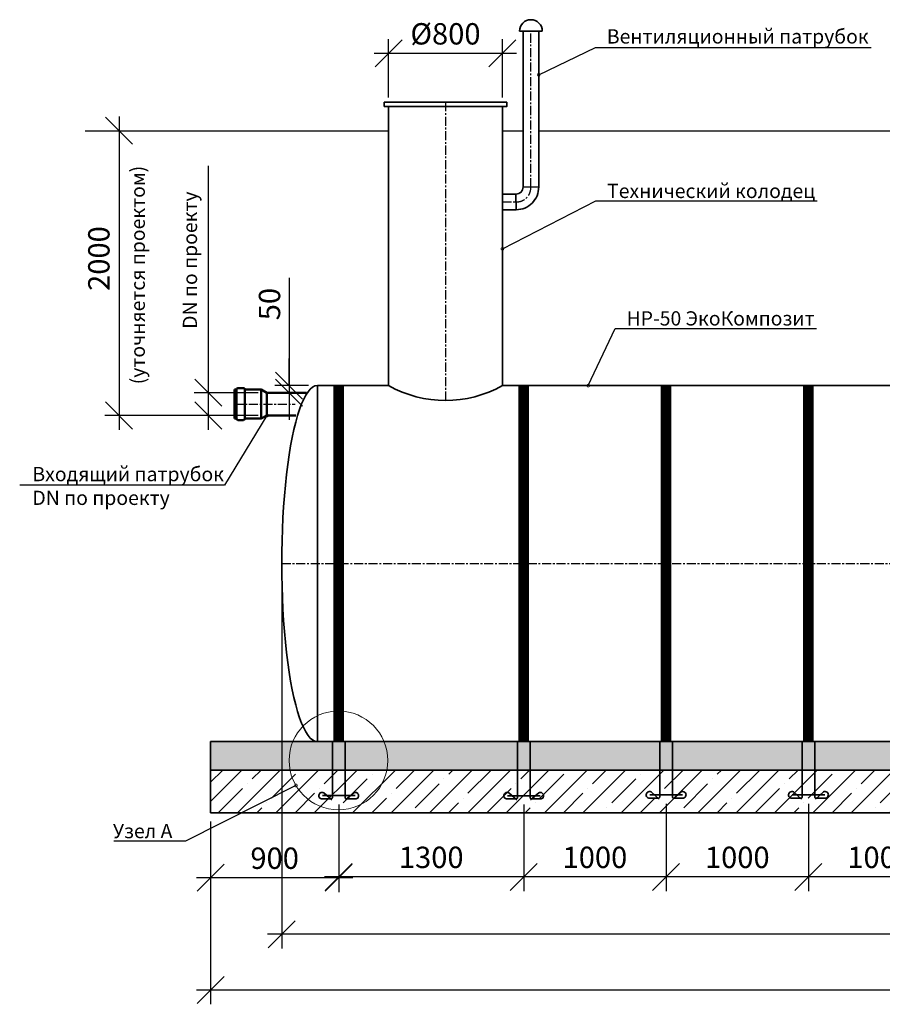
# Model space of a CAD drawing. Units: millimetres. Extents: x 135414 to 293361, y -88352 to -71260.
# Drawn here: x 135819 to 141878, y -88017 to -81102 of the extents above; entities that cross this region are included whole.
import ezdxf
from ezdxf import colors
from ezdxf.entities.mleader import LeaderData, LeaderLine
from ezdxf.math import Vec2, Vec3

# ---------------------------------------------------------------- set-up
doc = ezdxf.new("R2010")
doc.units = ezdxf.units.MM
doc.linetypes.add('осеваяX2', pattern=[101.6, 63.5, -12.7, 12.7, -12.7])
for name, color, linetype, lineweight in [('Вход', 34, 'Continuous', 50), ('Корпус', 250, 'Continuous', 35), ('Ремни', 92, 'Continuous', 50), ('Самотек', 32, 'Continuous', 50)]:
    doc.layers.add(name, color=color, linetype=linetype, lineweight=lineweight)
doc.layers.add('Оси', color=1, linetype='осеваяX2')
doc.layers.add('Размеры', color=72, linetype='Continuous')
doc.styles.add('GOST 2.304', font='CS_Gost2304.shx')
doc.styles.add('SPDS', font='spds.shx')
doc.linetypes.add('Земля', pattern='A,1,[130,ltypeshp.shx,S=2,R=135,X=0,Y=-1.414214],1.5,[130,ltypeshp.shx,S=2,R=135,X=0,Y=-1.414214],1.5,[130,ltypeshp.shx,S=2,R=135,X=0,Y=-1.414214],10', length=14)
doc.dimstyles.new('SPDS', dxfattribs={"dimscale": 100, "dimtxt": 1.5, "dimasz": 2.5, "dimexe": 1.25, "dimexo": 0.625, "dimtad": 1, "dimdec": 0, "dimrnd": 10, "dimtxsty": 'GOST 2.304', "dimblk": 'OBLIQUE', "dimcen": 2.5, "dimdle": 2, "dimadec": 0, "dimazin": 2, "dimtfac": 0.75, "dimtdec": 0, "dimtmove": 1, "dimatfit": 3, "dimfxl": 1, "dimtolj": 1, "dimarcsym": 1})

# ---------------------------------------------------------------- blocks, each defined once
blk = doc.blocks.new('_Oblique')
at = {"color": 0, "linetype": 'ByBlock', "lineweight": -2}
blk.add_line((-0.5, -0.5), (0.5, 0.5), dxfattribs=at)
blk = doc.blocks.new('*D41')
at = {"color": 0, "lineweight": -2, "transparency": 16777216}
for p, q in [((137710.9, -82915.3), (137710.9, -83671.6)), ((137710.9, -83671.6), (137710.9, -83481.6)), ((137846.9, -83671.6), (137610.9, -83671.6)), ((137710.9, -83671.6), (137710.9, -83721.6)), ((137710.9, -83671.6), (137710.9, -83721.6)), ((137747, -83721.6), (137610.9, -83721.6)), ((137710.9, -83721.6), (137710.9, -83911.6))]:
    blk.add_line(p, q, dxfattribs=at)
at = {"layer": 'Defpoints', "color": 0, "transparency": 16777216}
for p in [(137909.4, -83671.6), (137710.9, -83721.6), (137809.5, -83721.6)]:
    blk.add_point(p, dxfattribs=at)
at = {"color": 0, "lineweight": -2, "transparency": 16777216, "xscale": 190, "yscale": 190, "zscale": 190}
for p, rotation in [((137710.9, -83671.6), 270), ((137710.9, -83721.6), 90)]:
    blk.add_blockref('_Oblique', p, dxfattribs=dict(at, rotation=rotation))
at = {"color": 0, "transparency": 16777216, "insert": (137573.4, -83099.2), "char_height": 150, "attachment_point": 5, "rotation": 90, "style": 'GOST 2.304'}
blk.add_mtext('\\A1;50', dxfattribs=at)
blk = doc.blocks.new('кр')
at = {"color": 7, "lineweight": 35}
for p, q in [((88036, -107085.3), (88035.9, -106692.6)), ((88124.1, -107085.3), (88124.1, -106692.6)), ((88031.6, -107102.3), (87975, -107052.3)), ((88128.4, -107102.3), (88185, -107052.3)), ((88023.8, -107095.4), (87958.2, -107095.4)), ((87965.5, -107072.3), (88194.6, -107072.3)), ((88136.2, -107095.4), (88201.7, -107095.4))]:
    blk.add_line(p, q, dxfattribs=at)
for centre, radius, start, end in [((87963.5, -107072.6), 23.4, 60.57941, 257.10692), ((88196.5, -107072.6), 23.4, 282.89308, 119.42059), ((88025.7, -107085.3), 10.3, 259.56362, 0), ((88134.3, -107085.4), 10.2, 179.55357, 280.6322)]:
    blk.add_arc(centre, radius, start, end, dxfattribs=at)
blk = doc.blocks.new('*D42')
at = {"color": 0, "lineweight": -2, "transparency": 16777216}
for p, q in [((138409.4, -81649.2), (138409.4, -81238.5)), ((139209.4, -81649.2), (139209.4, -81238.5)), ((139309.4, -81338.5), (138309.4, -81338.5))]:
    blk.add_line(p, q, dxfattribs=at)
at = {"layer": 'Defpoints', "color": 0, "transparency": 16777216}
for p in [(138409.4, -81338.5), (138409.4, -81711.7, 7.8), (139209.4, -81711.7, 7.8)]:
    blk.add_point(p, dxfattribs=at)
at = {"color": 0, "lineweight": -2, "transparency": 16777216, "xscale": 190, "yscale": 190, "zscale": 190, "rotation": 180}
blk.add_blockref('_Oblique', (138409.4, -81338.5), dxfattribs=at)
at = {"color": 0, "lineweight": -2, "transparency": 16777216, "xscale": 190, "yscale": 190, "zscale": 190}
blk.add_blockref('_Oblique', (139209.4, -81338.5), dxfattribs=at)
at = {"color": 0, "transparency": 16777216, "insert": (138809.4, -81201), "char_height": 150, "attachment_point": 5, "style": 'GOST 2.304'}
blk.add_mtext('\\A1;%%c800', dxfattribs=at)
blk = doc.blocks.new('*D45')
at = {"color": 0, "lineweight": -2, "transparency": 16777216}
for p, q in [((137143.6, -82127.9), (137143.6, -83721.6)), ((137143.6, -83621.6), (137143.6, -83981.7)), ((137493.2, -83721.6), (137043.6, -83721.6)), ((137493.2, -83881.7), (137043.6, -83881.7))]:
    blk.add_line(p, q, dxfattribs=at)
at = {"layer": 'Defpoints', "color": 0, "transparency": 16777216}
for p in [(137555.7, -83721.6), (137143.6, -83881.7), (137555.7, -83881.7)]:
    blk.add_point(p, dxfattribs=at)
at = {"color": 0, "lineweight": -2, "transparency": 16777216, "xscale": 190, "yscale": 190, "zscale": 190}
for p, rotation in [((137143.6, -83721.6), 90), ((137143.6, -83881.7), 270)]:
    blk.add_blockref('_Oblique', p, dxfattribs=dict(at, rotation=rotation))
at = {"color": 0, "transparency": 16777216, "insert": (137014.4, -82790.5), "char_height": 150, "attachment_point": 5, "rotation": 90, "style": 'GOST 2.304'}
blk.add_mtext('\\A1;{\\H0.66667x;DN \\Fcs_gost2304|c204;по проекту}', dxfattribs=at)
blk = doc.blocks.new('*D46')
at = {"color": 0, "lineweight": -2, "transparency": 16777216}
for p, q in [((138059.7, -86614.2), (138059.7, -87228.6)), ((137159.4, -86734.1), (137159.4, -87228.6)), ((138159.7, -87128.6), (137059.4, -87128.6))]:
    blk.add_line(p, q, dxfattribs=at)
at = {"layer": 'Defpoints', "color": 0, "transparency": 16777216}
for p in [(138059.7, -86551.7), (137159.4, -86671.6), (137159.4, -87128.6)]:
    blk.add_point(p, dxfattribs=at)
at = {"color": 0, "lineweight": -2, "transparency": 16777216, "xscale": 190, "yscale": 190, "zscale": 190, "rotation": 180}
blk.add_blockref('_Oblique', (137159.4, -87128.6), dxfattribs=at)
at = {"color": 0, "lineweight": -2, "transparency": 16777216, "xscale": 190, "yscale": 190, "zscale": 190}
blk.add_blockref('_Oblique', (138059.7, -87128.6), dxfattribs=at)
at = {"color": 0, "transparency": 16777216, "insert": (137609.5, -86991.1), "char_height": 150, "attachment_point": 5, "style": 'GOST 2.304'}
blk.add_mtext('\\A1;900', dxfattribs=at)
blk = doc.blocks.new('*D47')
at = {"color": 0, "lineweight": -2, "transparency": 16777216}
for p, q in [((139359.2, -86614.4), (139359.2, -87222.6)), ((138059.7, -86734.1), (138059.7, -87222.6)), ((139459.2, -87122.6), (137959.7, -87122.6))]:
    blk.add_line(p, q, dxfattribs=at)
at = {"layer": 'Defpoints', "color": 0, "transparency": 16777216}
for p in [(139359.2, -86551.9), (138059.7, -86671.6), (138059.7, -87122.6)]:
    blk.add_point(p, dxfattribs=at)
at = {"color": 0, "lineweight": -2, "transparency": 16777216, "xscale": 190, "yscale": 190, "zscale": 190, "rotation": 180}
blk.add_blockref('_Oblique', (138059.7, -87122.6), dxfattribs=at)
at = {"color": 0, "lineweight": -2, "transparency": 16777216, "xscale": 190, "yscale": 190, "zscale": 190}
blk.add_blockref('_Oblique', (139359.2, -87122.6), dxfattribs=at)
at = {"color": 0, "transparency": 16777216, "insert": (138709.4, -86985.1), "char_height": 150, "attachment_point": 5, "style": 'GOST 2.304'}
blk.add_mtext('\\A1;1300', dxfattribs=at)
blk = doc.blocks.new('*D48')
at = {"color": 0, "lineweight": -2, "transparency": 16777216}
for p, q in [((137659.4, -84984.1), (137659.4, -87625.3)), ((147859.4, -84984.1), (147859.4, -87625.3)), ((147959.4, -87525.3), (137559.4, -87525.3))]:
    blk.add_line(p, q, dxfattribs=at)
at = {"layer": 'Defpoints', "color": 0, "transparency": 16777216}
for p in [(137659.4, -84921.6), (147859.4, -84921.6, -7.8), (137659.4, -87525.3)]:
    blk.add_point(p, dxfattribs=at)
at = {"color": 0, "lineweight": -2, "transparency": 16777216, "xscale": 190, "yscale": 190, "zscale": 190, "rotation": 180}
blk.add_blockref('_Oblique', (137659.4, -87525.3), dxfattribs=at)
at = {"color": 0, "lineweight": -2, "transparency": 16777216, "xscale": 190, "yscale": 190, "zscale": 190}
blk.add_blockref('_Oblique', (147859.4, -87525.3), dxfattribs=at)
at = {"color": 0, "transparency": 16777216, "insert": (142759.4, -87387.8), "char_height": 150, "attachment_point": 5, "style": 'GOST 2.304'}
blk.add_mtext('\\A1;10200', dxfattribs=at)
blk = doc.blocks.new('*D49')
at = {"color": 0, "lineweight": -2, "transparency": 16777216}
for p, q in [((137159.4, -86734.1), (137159.4, -88017.2)), ((148359.4, -86734.1), (148359.4, -88017.2)), ((148459.4, -87917.2), (137059.4, -87917.2))]:
    blk.add_line(p, q, dxfattribs=at)
at = {"layer": 'Defpoints', "color": 0, "transparency": 16777216}
for p in [(137159.4, -86671.6), (148359.4, -86671.6), (137159.4, -87917.2)]:
    blk.add_point(p, dxfattribs=at)
at = {"color": 0, "lineweight": -2, "transparency": 16777216, "xscale": 190, "yscale": 190, "zscale": 190, "rotation": 180}
blk.add_blockref('_Oblique', (137159.4, -87917.2), dxfattribs=at)
at = {"color": 0, "lineweight": -2, "transparency": 16777216, "xscale": 190, "yscale": 190, "zscale": 190}
blk.add_blockref('_Oblique', (148359.4, -87917.2), dxfattribs=at)
at = {"color": 0, "transparency": 16777216, "insert": (142759.4, -87779.7), "char_height": 150, "attachment_point": 5, "style": 'GOST 2.304'}
blk.add_mtext('\\A1;11200', dxfattribs=at)
blk = doc.blocks.new('_DotSmall')
at = {"color": 0, "linetype": 'ByBlock', "const_width": 0.5}
blk.add_lwpolyline([(-0.0625, 0, 1), (0.0625, 0, 1)], format="xyb", close=True, dxfattribs=at)
blk = doc.blocks.new('*D88')
at = {"color": 0, "lineweight": -2, "transparency": 16777216}
for p, q in [((139359.2, -86614.4), (139359.2, -87222.6)), ((140359.2, -86608.5), (140359.2, -87222.6)), ((140459.2, -87122.6), (139259.2, -87122.6))]:
    blk.add_line(p, q, dxfattribs=at)
at = {"layer": 'Defpoints', "color": 0, "transparency": 16777216}
for p in [(139359.2, -86551.9), (140359.2, -86546), (139359.2, -87122.6)]:
    blk.add_point(p, dxfattribs=at)
at = {"color": 0, "lineweight": -2, "transparency": 16777216, "xscale": 190, "yscale": 190, "zscale": 190, "rotation": 180}
blk.add_blockref('_Oblique', (139359.2, -87122.6), dxfattribs=at)
at = {"color": 0, "lineweight": -2, "transparency": 16777216, "xscale": 190, "yscale": 190, "zscale": 190}
blk.add_blockref('_Oblique', (140359.2, -87122.6), dxfattribs=at)
at = {"color": 0, "transparency": 16777216, "insert": (139859.2, -86985.1), "char_height": 150, "attachment_point": 5, "style": 'GOST 2.304'}
blk.add_mtext('\\A1;1000', dxfattribs=at)
blk = doc.blocks.new('*D113')
at = {"color": 0, "lineweight": -2, "transparency": 16777216}
for p, q in [((140359.2, -86608.5), (140359.2, -87222.6)), ((141359.2, -86608.5), (141359.2, -87222.6)), ((141459.2, -87122.6), (140259.2, -87122.6))]:
    blk.add_line(p, q, dxfattribs=at)
at = {"layer": 'Defpoints', "color": 0, "transparency": 16777216}
for p in [(140359.2, -86546), (141359.2, -86546), (140359.2, -87122.6)]:
    blk.add_point(p, dxfattribs=at)
at = {"color": 0, "lineweight": -2, "transparency": 16777216, "xscale": 190, "yscale": 190, "zscale": 190, "rotation": 180}
blk.add_blockref('_Oblique', (140359.2, -87122.6), dxfattribs=at)
at = {"color": 0, "lineweight": -2, "transparency": 16777216, "xscale": 190, "yscale": 190, "zscale": 190}
blk.add_blockref('_Oblique', (141359.2, -87122.6), dxfattribs=at)
at = {"color": 0, "transparency": 16777216, "insert": (140859.2, -86985.1), "char_height": 150, "attachment_point": 5, "style": 'GOST 2.304'}
blk.add_mtext('\\A1;1000', dxfattribs=at)
blk = doc.blocks.new('*D123')
at = {"color": 0, "lineweight": -2, "transparency": 16777216}
for p, q in [((141359.2, -86608.5), (141359.2, -87222.6)), ((142359.2, -86608.5), (142359.2, -87222.6)), ((142459.2, -87122.6), (141259.2, -87122.6))]:
    blk.add_line(p, q, dxfattribs=at)
at = {"layer": 'Defpoints', "color": 0, "transparency": 16777216}
for p in [(141359.2, -86546), (142359.2, -86546), (141359.2, -87122.6)]:
    blk.add_point(p, dxfattribs=at)
at = {"color": 0, "lineweight": -2, "transparency": 16777216, "xscale": 190, "yscale": 190, "zscale": 190, "rotation": 180}
blk.add_blockref('_Oblique', (141359.2, -87122.6), dxfattribs=at)
at = {"color": 0, "lineweight": -2, "transparency": 16777216, "xscale": 190, "yscale": 190, "zscale": 190}
blk.add_blockref('_Oblique', (142359.2, -87122.6), dxfattribs=at)
at = {"color": 0, "transparency": 16777216, "insert": (141859.2, -86985.1), "char_height": 150, "attachment_point": 5, "style": 'GOST 2.304'}
blk.add_mtext('\\A1;1000', dxfattribs=at)
blk = doc.blocks.new('2000')
for p, q in [((124161.5, -81243.6), (124161.5, -83443.6)), ((124971.6, -83343.6), (124061.5, -83343.6))]:
    blk.add_line(p, q)
at = {"xscale": 190, "yscale": 190, "zscale": 190}
for p, rotation in [((124161.5, -81343.6), 90), ((124161.5, -83343.6), 270)]:
    blk.add_blockref('_Oblique', p, dxfattribs=dict(at, rotation=rotation))
at = {"color": 1, "attachment_point": 5, "rotation": 90, "style": 'GOST 2.304'}
for s, insert, char_height in [('\\A1;({\\Fcs_gost2304|c204;уточняется проектом}) ', (124292.3, -82357.1), 100), ('\\A1;{\\Fcs_gost2304|c204;2000} ', (124019.3, -82241.2), 150)]:
    blk.add_mtext(s, dxfattribs=dict(at, insert=insert, char_height=char_height))

msp = doc.modelspace()

# ---------------------------------------------------------------- hatches: boundary and pattern name
at = {"layer": 'Оси'}
h = msp.add_hatch(dxfattribs=at)
h.set_pattern_fill('AR-SAND')
h.set_pattern_definition([(37.5, (1569.134, -3962.064), (-1.600031, 48.941324), [0, -38.608, 0, -43.18, 0, -41.275]), (7.5, (1569.134, -3962.064), (44.952328, 71.68251), [0, -20.828, 0, -34.798, 0, -13.335]), (327.5, (1537.89, -3962.064), (79.099237, 0.143718), [0, -12.7, 0, -45.72, 0, -59.69]), (317.5, (1537.89, -3962.064), (76.355645, 22.292932), [0, -6.35, 0, -29.972, 0, -34.29])])
h.paths.add_polyline_path([(137159.4, -86371.6), (148359.4, -86371.6), (148359.4, -86171.6), (137159.4, -86171.6)])
at = {"layer": 'Оси', "ltscale": 10}
h = msp.add_hatch(dxfattribs=at)
h.set_pattern_fill('ANSI35', scale=30)
h.set_pattern_definition([(45, (1569.13, -3962.06), (-134.70384, 134.70384), []), (45, (1703.84, -3962.06), (-134.70384, 134.70384), [238.125, -47.625, 0, -47.625])])
h.paths.add_polyline_path([(137159.4, -86671.6), (148359.4, -86671.6), (148359.4, -86371.6), (137159.4, -86371.6)])

# ---------------------------------------------------------------- linework, layer by layer
at = {"linetype": 'Земля', "ltscale": 40}
for p, q in [((136278.5, -81881.7), (138409.4, -81881.7)), ((139209.4, -81881.7), (139354.4, -81881.7)), ((139464.4, -81881.7), (149191.9, -81881.7))]:
    msp.add_line(p, q, dxfattribs=at)
at = {"layer": 'Вход', "ltscale": 5}
for p, q in [((137341.6, -83700.2), (137327, -83700.2)), ((137327, -83903.1), (137327, -83700.2)), ((137341.6, -83904.7), (137341.6, -83698.6)), ((137391.5, -83688.6), (137350.4, -83688.6)), ((137400.3, -83904.7), (137400.3, -83698.6)), ((137514.7, -83700.2), (137400.3, -83700.2)), ((137514.7, -83903.1), (137514.7, -83700.2)), ((137514.7, -83700.2), (137555.7, -83721.6)), ((137555.7, -83881.7), (137555.7, -83721.6)), ((137555.7, -83881.7), (137514.7, -83903.1)), ((137341.6, -83903.1), (137327, -83903.1)), ((137391.5, -83914.7), (137350.4, -83914.7)), ((137514.7, -83903.1), (137400.3, -83903.1))]:
    msp.add_line(p, q, dxfattribs=at)
for centre, start, end in [((137352.6, -83699.4), 101.49194, 184.05156), ((137389.3, -83699.4), 355.94844, 78.50806), ((137352.6, -83903.9), 175.94844, 258.50806), ((137389.3, -83903.9), 281.49194, 4.05156)]:
    msp.add_arc(centre, 11, start, end, dxfattribs=at)
at = {"layer": 'Корпус'}
for p, q in [((139329.4, -81181.7), (139489.4, -81181.7)), ((139354.4, -82277.9), (139464.4, -82276.7)), ((139304.4, -82326.7), (139305.6, -82436.7)), ((137909.4, -83671.6), (137909.4, -86171.6))]:
    msp.add_line(p, q, dxfattribs=at)
for points in [[(139354.4, -81181.7), (139354.4, -82277.9)], [(139464.4, -82278.4), (139464.4, -81181.7)], [(139209.4, -83671.6), (139209.4, -81711.7), (138409.4, -81711.7), (138409.4, -83671.6)], [(139305.6, -82326.7), (139209.4, -82326.7), (139209.4, -82436.7), (139305.6, -82436.7)], [(138409.4, -83671.6), (137909.4, -83671.6)], [(147609.4, -83671.6), (139209.4, -83671.6)], [(137909.4, -86171.6), (139409.4, -86171.6)]]:
    msp.add_lwpolyline(points, dxfattribs=at)
for points in [[(138379.4, -81711.7), (139239.4, -81711.7), (139239.4, -81681.7), (138379.4, -81681.7)], [(137159.4, -86371.6), (148359.4, -86371.6), (148359.4, -86171.6), (137159.4, -86171.6)], [(137159.4, -86671.6), (148359.4, -86671.6), (148359.4, -86371.6), (137159.4, -86371.6)]]:
    msp.add_lwpolyline(points, close=True, dxfattribs=at)
for centre, radius, start, end in [((139409.4, -81181.7), 80, 0, 180), ((139305, -82277.3), 49.4, 269.31666, 0.68334), ((139305.3, -82277.6), 159.1, 270.11472, 0.30891), ((138809.4, -82958.6), 817.6, 240.70863, 299.29137)]:
    msp.add_arc(centre, radius, start, end, dxfattribs=at)
msp.add_ellipse((137909.4, -84921.6), major_axis=(0, 1250), ratio=0.2, start_param=0, end_param=3.141593, dxfattribs=at)
at = {"layer": 'Оси'}
for p, q in [((139409.5, -82279.3), (139409.4, -81181.7)), ((138809.4, -81681.7), (138809.4, -83776.1)), ((139209.4, -82381.7), (139305, -82381.7)), ((137327, -83801.7), (137754, -83801.7)), ((137659.4, -84921.6), (147859.4, -84921.6))]:
    msp.add_line(p, q, dxfattribs=at)
msp.add_arc((139307, -82279.3), 102.5, 268.90877, 1.09123, dxfattribs=at)
at = {"layer": 'Размеры', "color": 0, "lineweight": 9}
msp.add_circle((138057.7, -86304.3), 346.7, dxfattribs=at)
at = {"layer": 'Ремни', "const_width": 75}
for points in [[(138059.4, -86171.6), (138059.4, -83671.6)], [(139359.2, -86171.6), (139359.2, -83671.6)], [(140359.2, -86165.7), (140359.2, -83671.6)], [(141359.2, -86165.7), (141359.2, -83671.6)]]:
    msp.add_lwpolyline(points, dxfattribs=at)
at = {"layer": 'Самотек'}
for p, q in [((137832.2, -83721.6), (137555.7, -83721.6)), ((137758.3, -83881.7), (137555.7, -83881.7))]:
    msp.add_line(p, q, dxfattribs=at)

# ---------------------------------------------------------------- block references
at = {"color": 1}
for name, p in [('2000', (12355.4, -538.2)), ('кр', (52279.2, 20526.3)), ('кр', (53279.2, 20526.3)), ('кр', (49979.6, 20520.6)), ('кр', (51279.2, 20520.4))]:
    msp.add_blockref(name, p, dxfattribs=at)

# ---------------------------------------------------------------- dimensions: what is measured, and where the dimension line sits
dim = msp.add_linear_dim(base=(138409.4, -81338.5, -7.8), p1=(139209.4, -81711.7), p2=(138409.4, -81711.7), text='%%c<>', dimstyle='SPDS', override={"dimasz": 1.9, "dimexe": 1, "dimdle": 1})
dim.commit()
dim.dimension.update_dxf_attribs({"geometry": '*D42', "text_midpoint": (138809.4, -81201, -7.8)})
at = {"color": 240, "true_color": 0xed1f24}
dim = msp.add_linear_dim(base=(137143.6, -83881.7), p1=(137555.7, -83721.6), p2=(137555.7, -83881.7), angle=90, text='{\\H0.66667x;DN \\Fcs_gost2304|c204;по проекту}', dimstyle='SPDS', override={"dimasz": 1.9, "dimexe": 1, "dimdle": 1}, dxfattribs=at)
dim.commit()
dim.dimension.update_dxf_attribs({"geometry": '*D45', "text_midpoint": (137231.6, -82790.5), "dimtype": 160})
dim = msp.add_linear_dim(base=(137710.9, -83721.6), p1=(137909.4, -83671.6), p2=(137809.5, -83721.6), angle=90, dimstyle='SPDS', override={"dimasz": 1.9, "dimexe": 1, "dimdle": 1})
dim.commit()
dim.dimension.update_dxf_attribs({"geometry": '*D41', "text_midpoint": (137707.6, -83099.2), "dimtype": 160})
for base, p1, p2, picture, middle in [((137659.4, -87525.3), (147859.4, -84921.6, -7.8), (137659.4, -84921.6), '*D48', (142759.4, -87387.8)), ((137159.4, -87128.6), (138059.7, -86551.7), (137159.4, -86671.6), '*D46', (137609.5, -86991.1)), ((138059.653, -87122.6185), (139359.2325, -86551.8922), (138059.653, -86671.6138), '*D47', (138709.4428, -86985.1185)), ((139359.2, -87122.6), (140359.2, -86546), (139359.2, -86551.9), '*D88', (139859.2, -86985.1)), ((140359.2, -87122.6), (141359.2, -86546), (140359.2, -86546), '*D113', (140859.2, -86985.1)), ((141359.2, -87122.6), (142359.2, -86546), (141359.2, -86546), '*D123', (141859.2, -86985.1)), ((137159.4, -87917.2), (148359.4, -86671.6), (137159.4, -86671.6), '*D49', (142759.4, -87779.7))]:
    dim = msp.add_linear_dim(base=base, p1=p1, p2=p2, dimstyle='SPDS', override={"dimasz": 1.9, "dimexe": 1, "dimdle": 1})
    dim.commit()
    dim.dimension.update_dxf_attribs({"geometry": picture, "text_midpoint": middle})

# ---------------------------------------------------------------- leaders
at = {"lineweight": 15}
ml = msp.add_multileader_mtext('Standard', dxfattribs=at)
ml.set_content('{\\Fspds|c204;Вентиляционный патрубок}', color=256, style='SPDS')
ml.set_leader_properties()
ml.set_arrow_properties(name='DOTSMALL')
ml.build(insert=Vec2(0, 0))
ml.multileader.update_dxf_attribs({"text_left_attachment_type": 6, "text_right_attachment_type": 6, "dogleg_length": 1, "arrow_head_size": 40, "scale": 40})
ctx = ml.context
ctx.base_point, ctx.scale, ctx.char_height, ctx.arrow_head_size, ctx.landing_gap_size, ctx.plane_origin = Vec3(139902.9, -81297.8), 40, 100, 40, 40, Vec3(146099.9, -86222.9)
ctx.left_attachment, ctx.right_attachment = 6, 6
notes = []
notes.append((ctx, [(1, (1, 1, 0), (139862.9, -81297.8), (1, 0), 40, [(0, [(139464.4, -81488.7)], 0, [])])]))
ctx.mtext.insert, ctx.mtext.width, ctx.mtext.flow_direction = Vec3(139942.9, -81169.2), 3315.161, 5
ml = msp.add_multileader_mtext('Standard', dxfattribs=at)
ml.set_content('{\\Fspds|c204;Технический колодец}', color=256, style='SPDS')
ml.set_leader_properties()
ml.set_arrow_properties(name='DOTSMALL')
ml.build(insert=Vec2(0, 0))
ml.multileader.update_dxf_attribs({"text_left_attachment_type": 6, "text_right_attachment_type": 6, "dogleg_length": 1, "arrow_head_size": 40, "scale": 40})
ctx = ml.context
ctx.base_point, ctx.scale, ctx.char_height, ctx.arrow_head_size, ctx.landing_gap_size, ctx.plane_origin = Vec3(139904.6, -82375), 40, 100, 40, 40, Vec3(145727.1, -87793.8)
ctx.left_attachment, ctx.right_attachment = 6, 6
notes.append((ctx, [(1, (1, 1, 0), (139864.6, -82375), (1, 0), 40, [(0, [(139209.4, -82711.1)], 0, [])])]))
ctx.mtext.insert, ctx.mtext.width, ctx.mtext.flow_direction = Vec3(139944.6, -82254.5), 3315.161, 5
ml = msp.add_multileader_mtext('Standard', dxfattribs=at)
ml.set_content('НР-50 ЭкоКомпозит', color=256, style='SPDS')
ml.set_leader_properties()
ml.set_arrow_properties(name='DOTSMALL')
ml.build(insert=Vec2(0, 0))
ml.multileader.update_dxf_attribs({"text_left_attachment_type": 6, "text_right_attachment_type": 6, "dogleg_length": 1, "arrow_head_size": 40, "scale": 40})
ctx = ml.context
ctx.base_point, ctx.scale, ctx.char_height, ctx.arrow_head_size, ctx.landing_gap_size, ctx.plane_origin = Vec3(140041.3, -83269.6), 40, 100, 40, 40, Vec3(146238.4, -88545.2)
ctx.left_attachment, ctx.right_attachment = 6, 6
notes.append((ctx, [(1, (1, 1, 0), (140001.3, -83269.6), (1, 0), 40, [(0, [(139812.7, -83671.6)], 0, [])])]))
ctx.mtext.insert, ctx.mtext.width, ctx.mtext.flow_direction = Vec3(140081.3, -83149.6), 3315.161, 5
at = {"color": 240, "lineweight": 15, "true_color": 0xed1f24}
ml = msp.add_multileader_mtext('Standard', dxfattribs=at)
ml.set_content('{\\Fspds|c204;Входящий патрубок\\P}DN {\\Fspds|c204;по проекту}', color=(237, 31, 36), style='SPDS')
ml.set_leader_properties()
ml.set_arrow_properties(name='DOTSMALL')
ml.build(insert=Vec2(0, 0))
ml.multileader.update_dxf_attribs({"text_left_attachment_type": 6, "text_right_attachment_type": 6, "dogleg_length": 1, "arrow_head_size": 40, "scale": 40})
ctx = ml.context
ctx.base_point, ctx.scale, ctx.char_height, ctx.arrow_head_size, ctx.landing_gap_size, ctx.plane_origin = Vec3(135867.9, -84371.9), 40, 100, 40, 40, Vec3(141504.2, -89265)
ctx.left_attachment, ctx.right_attachment = 6, 6
notes.append((ctx, [(0, (1, 1, 0), (137258, -84371.9), (-1, 0), 40, [(0, [(137555.7, -83881.7)], 0, [])])]))
ctx.mtext.insert, ctx.mtext.width, ctx.mtext.flow_direction = Vec3(135907.9, -84243.3), 3315.161, 5
at = {"lineweight": 15}
ml = msp.add_multileader_mtext('Standard', dxfattribs=at)
ml.set_content('{\\Fspds|c204;Узел А}', color=256, style='SPDS')
ml.set_leader_properties()
ml.set_arrow_properties(name='DOTSMALL')
ml.build(insert=Vec2(0, 0))
ml.multileader.update_dxf_attribs({"text_left_attachment_type": 6, "text_right_attachment_type": 6, "dogleg_length": 1, "arrow_head_size": 40, "scale": 40})
ctx = ml.context
ctx.base_point, ctx.scale, ctx.char_height, ctx.arrow_head_size, ctx.landing_gap_size, ctx.plane_origin = Vec3(136433.2, -86870.3), 40, 100, 40, 40, Vec3(141133.8, -91452.6)
ctx.left_attachment, ctx.right_attachment = 6, 6
notes.append((ctx, [(0, (1, 1, 0), (136982.9, -86870.3), (-1, 0), 40, [(0, [(137759.2, -86480.6)], 0, [])])]))
ctx.mtext.insert, ctx.mtext.width, ctx.mtext.flow_direction = Vec3(136473.2, -86750.3), 3315.161, 5
for ctx, leaders in notes:
    for number, flags, end, landing, length, lines in leaders:
        leader = LeaderData()
        leader.index, (leader.has_last_leader_line, leader.has_dogleg_vector, leader.attachment_direction) = number, flags
        leader.last_leader_point, leader.dogleg_vector, leader.dogleg_length = Vec3(end), Vec3(landing), length
        for number, points, colour, breaks in lines:
            line = LeaderLine()
            line.index, line.vertices, line.color, line.breaks = number, Vec3.list(points), colors.encode_raw_color(colour), breaks
            leader.lines.append(line)
        ctx.leaders.append(leader)

doc.saveas('drawing.dxf')
